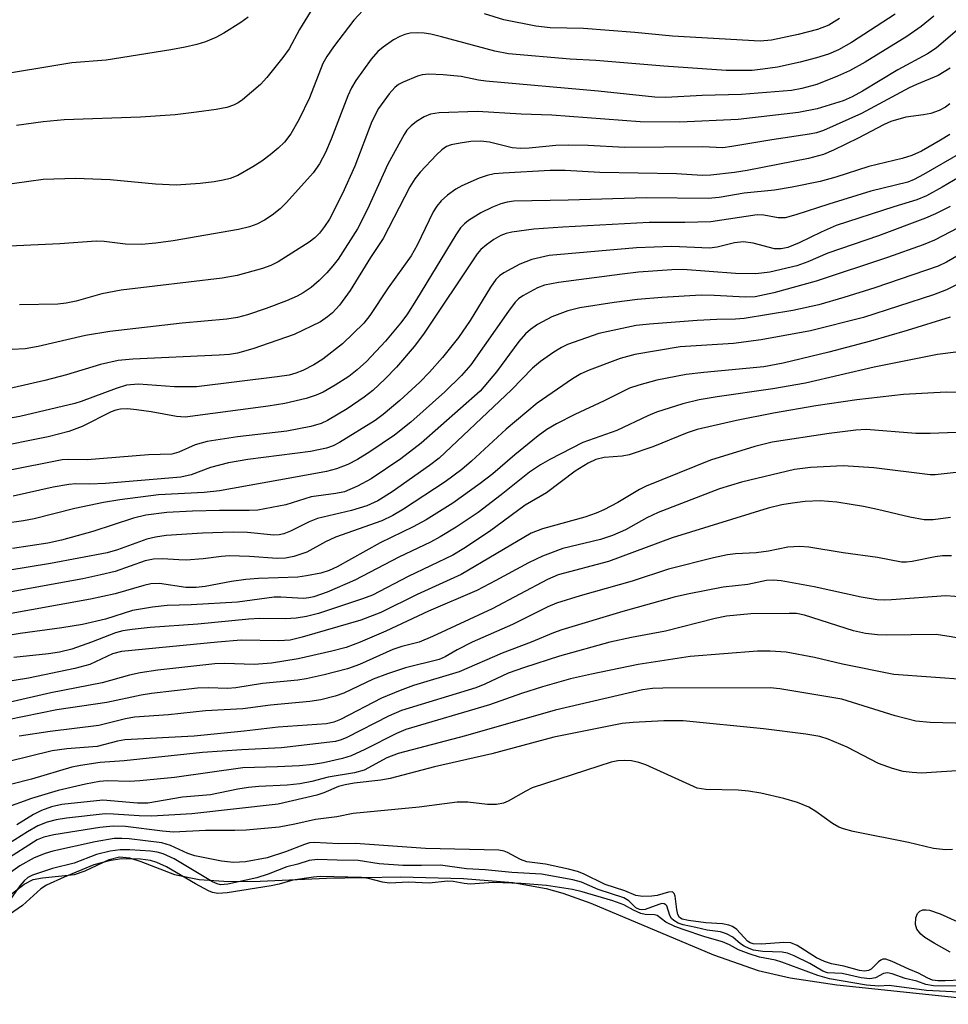
# Model space of a CAD drawing. Units: inches. Extents: x 1213768 to 1219769, y 533455 to 537456.
# Drawn here: x 1218724 to 1218872, y 533942 to 534100 of the extents above; entities that cross this region are included whole.
import ezdxf

# ---------------------------------------------------------------- set-up
doc = ezdxf.new("R2010")
doc.units = ezdxf.units.IN
doc.header["$MEASUREMENT"] = 0
for name, color, linetype in [('HYDRO-Stream Poly Centerlines', 142, 'Continuous'), ('HYDRO-Water Body', 4, 'Continuous'), ('Undefined', 1, 'Continuous')]:
    doc.layers.add(name, color=color, linetype=linetype)

msp = doc.modelspace()

# ---------------------------------------------------------------- linework, layer by layer
at = {"layer": 'HYDRO-Stream Poly Centerlines'}
msp.add_polyline3d([(1218719.96, 533957.75, 0), (1218724.65, 533961.31, 0), (1218726.1, 533962.06, 0), (1218727.59, 533962.37, 0), (1218732.69, 533962.86, 0), (1218734.38, 533963.48, 0), (1218738.24, 533965.26, 0), (1218739.89, 533965.69, 0), (1218741.46, 533965.52, 0), (1218743.31, 533964.97, 0), (1218748.68, 533962.88, 0), (1218752.64, 533962.09, 0), (1218757.35, 533961.78, 0), (1218762.38, 533961.82, 0), (1218772.98, 533962.3, 0), (1218784.8, 533962.5, 0), (1218794.88, 533962.25, 0), (1218802.77, 533961.58, 0), (1218808.1, 533960.64, 0), (1218810.78, 533959.87, 0), (1218815.25, 533958.29, 0), (1218834.89, 533950.02, 0), (1218841.99, 533947.54, 0), (1218847.1, 533946.38, 0), (1218854.57, 533945.24, 0), (1218884.01, 533942.13, 0)], dxfattribs=at)
at = {"layer": 'HYDRO-Water Body'}
msp.add_polyline3d([(1218719.96, 533957.75, 0), (1218724.65, 533961.31, 0), (1218726.1, 533962.06, 0), (1218727.59, 533962.37, 0), (1218732.69, 533962.86, 0), (1218734.38, 533963.48, 0), (1218738.24, 533965.26, 0), (1218739.89, 533965.69, 0), (1218741.46, 533965.52, 0), (1218743.31, 533964.97, 0), (1218748.68, 533962.88, 0), (1218752.64, 533962.09, 0), (1218757.35, 533961.78, 0), (1218762.38, 533961.82, 0), (1218772.98, 533962.3, 0), (1218784.8, 533962.5, 0), (1218794.88, 533962.25, 0), (1218802.77, 533961.58, 0), (1218808.1, 533960.64, 0), (1218810.78, 533959.87, 0), (1218815.25, 533958.29, 0), (1218834.89, 533950.02, 0), (1218841.99, 533947.54, 0), (1218847.1, 533946.38, 0), (1218854.57, 533945.24, 0), (1218884.01, 533942.13, 0)], dxfattribs=at)
at = {"layer": 'Undefined'}
for points, elevation in [([(1218772.5, 534104.25), (1218768.65, 534097.96), (1218767, 534094.9), (1218766, 534093.48), (1218763.43, 534090.28), (1218762.45, 534089.2), (1218759.58, 534086.73), (1218758.87, 534086.24), (1218758.12, 534085.88), (1218757.05, 534085.52), (1218755.34, 534085.2), (1218752.19, 534084.74), (1218748.78, 534084.36), (1218743.24, 534083.98), (1218731.04, 534083.55), (1218727.69, 534083.22), (1218723.43, 534082.62)], 278), ([(1218779.56, 534101.8), (1218777.34, 534099.46), (1218774.11, 534095.21), (1218773.03, 534093.64), (1218772.42, 534092.54), (1218770.26, 534087.05), (1218768.59, 534083.63), (1218767.27, 534081.31), (1218766.26, 534079.95), (1218765.27, 534079.01), (1218763.98, 534077.95), (1218762.64, 534076.94), (1218761.23, 534076.02), (1218758.8, 534074.66), (1218757.58, 534074.18), (1218756.47, 534073.87), (1218755.04, 534073.62), (1218752.77, 534073.37), (1218748.97, 534073.1), (1218745.62, 534073.24), (1218738.37, 534073.93), (1218732.83, 534074.14), (1218727.7, 534073.99), (1218720.78, 534073.06)], 276), ([(1218863.89, 534100.42), (1218856.91, 534095.91), (1218854.86, 534094.73), (1218853.24, 534094.06), (1218851.32, 534093.45), (1218848.72, 534092.77), (1218845.09, 534091.98), (1218842.77, 534091.62), (1218841.07, 534091.44), (1218836.89, 534091.44), (1218826.92, 534092.11), (1218816.04, 534093), (1218811.95, 534093.24), (1218802.1, 534094.09), (1218799.92, 534094.5), (1218791.39, 534096.81), (1218789.69, 534097.21), (1218788.58, 534097.39), (1218787.47, 534097.45), (1218786.36, 534097.38), (1218785.51, 534097.18), (1218784.7, 534096.87), (1218783.71, 534096.31), (1218782.05, 534095.16), (1218781.21, 534094.46), (1218780.14, 534093.21), (1218777.69, 534089.84), (1218776.98, 534088.67), (1218776.38, 534087.38), (1218773.73, 534080.46), (1218772.8, 534078.3), (1218771.86, 534076.48), (1218770.86, 534075.08), (1218766.58, 534070.3), (1218765.56, 534069.33), (1218764.28, 534068.28), (1218763.08, 534067.5), (1218761.83, 534066.85), (1218760.65, 534066.42), (1218758.94, 534066), (1218748.47, 534064.18), (1218745.68, 534063.8), (1218743.42, 534063.61), (1218740.86, 534063.68), (1218737.46, 534064.1), (1218736.13, 534064.14), (1218730.36, 534063.71), (1218719.88, 534063.25)], 274), ([(1218877.3, 534100.88), (1218870.46, 534095), (1218869.09, 534094.07), (1218864.33, 534091.55), (1218858.69, 534088.1), (1218857.02, 534087.21), (1218855.62, 534086.59), (1218851.47, 534085.29), (1218848.46, 534084.71), (1218838.82, 534083.61), (1218829.5, 534083.16), (1218823.14, 534083.22), (1218809.04, 534084.28), (1218804.1, 534084.45), (1218797.14, 534084.85), (1218791.02, 534084.68), (1218789.61, 534084.42), (1218788.58, 534083.99), (1218787.39, 534083.27), (1218786.51, 534082.59), (1218785.85, 534081.86), (1218785.39, 534081.18), (1218782.8, 534076.44), (1218779.53, 534069.24), (1218777.94, 534066.12), (1218774.84, 534061.26), (1218774.01, 534060.17), (1218773.04, 534059.09), (1218771.81, 534057.86), (1218770.51, 534056.72), (1218769.28, 534055.87), (1218768.31, 534055.34), (1218766.6, 534054.58), (1218763.35, 534053.36), (1218760.37, 534052.36), (1218758.75, 534051.92), (1218757.07, 534051.68), (1218749.9, 534051.04), (1218738.34, 534049.71), (1218734.45, 534049.03), (1218726.89, 534047.31), (1218724.78, 534046.94), (1218722.74, 534046.8)], 270), ([(1218855, 534099.72), (1218853.3, 534098.67), (1218851.48, 534097.99), (1218848.42, 534097.17), (1218844.14, 534096.27), (1218842.31, 534096.1), (1218828.32, 534096.9), (1218822.31, 534097.51), (1218814.1, 534098.13), (1218808.75, 534098.23), (1218806.47, 534098.52), (1218801.32, 534099.54), (1218798.26, 534100.48)], 276), ([(1218760.47, 534099.97), (1218759.29, 534099.12), (1218756.59, 534097.38), (1218755.28, 534096.7), (1218753.62, 534096.01), (1218752.26, 534095.57), (1218750.4, 534095.15), (1218748.07, 534094.74), (1218737.75, 534093.1), (1218732.28, 534092.63), (1218719.07, 534090.46)], 280), ([(1218870.12, 534100.12), (1218868.08, 534098.48), (1218865.77, 534096.86), (1218859.1, 534092.75), (1218856.59, 534091.35), (1218854.72, 534090.49), (1218851.39, 534089.2), (1218848.98, 534088.52), (1218847.34, 534088.2), (1218839.33, 534087.6), (1218833.06, 534087.43), (1218827.25, 534087.08), (1218825.49, 534087.15), (1218816.45, 534088.12), (1218798.48, 534089.72), (1218797.27, 534089.88), (1218794.51, 534090.44), (1218791.64, 534090.74), (1218789.34, 534090.85), (1218788.29, 534090.73), (1218787.52, 534090.54), (1218785.25, 534089.58), (1218784.52, 534089.17), (1218783.93, 534088.72), (1218783, 534087.69), (1218781.32, 534085.34), (1218780.24, 534083.26), (1218777.49, 534076.14), (1218775.57, 534071.74), (1218773.44, 534067.67), (1218772.69, 534066.47), (1218771.88, 534065.41), (1218771.12, 534064.66), (1218770.21, 534063.96), (1218765.26, 534060.81), (1218764.08, 534060.27), (1218762.73, 534059.78), (1218758.72, 534058.65), (1218756.28, 534058.24), (1218740.15, 534056.31), (1218737.08, 534055.7), (1218732.96, 534054.52), (1218731.35, 534054.21), (1218730.02, 534054.06), (1218723.91, 534053.94)], 272), ([(1218872.73, 534091.81), (1218870.8, 534090.6), (1218867.34, 534089.21), (1218866.13, 534088.65), (1218858.55, 534084.54), (1218852.43, 534081.84), (1218851.32, 534081.48), (1218850.24, 534081.25), (1218844.18, 534080.35), (1218837.81, 534079.25), (1218836.37, 534079.07), (1218833.18, 534079.2), (1218820.63, 534079.11), (1218814.8, 534079.44), (1218811.67, 534079.47), (1218809.68, 534079.41), (1218805.37, 534079), (1218804, 534078.95), (1218802.7, 534079.06), (1218799.04, 534079.96), (1218797.66, 534080.14), (1218796.05, 534080.05), (1218794.34, 534079.82), (1218792.92, 534079.53), (1218792.2, 534079.27), (1218791.41, 534078.73), (1218790.57, 534077.94), (1218787.97, 534075.19), (1218787.1, 534074.11), (1218786.32, 534072.8), (1218782.05, 534064.54), (1218780.04, 534061.51), (1218776.77, 534056.26), (1218775.04, 534053.93), (1218773.95, 534052.69), (1218773.17, 534052.02), (1218772, 534051.25), (1218767.79, 534049.21), (1218761.21, 534046.93), (1218758.78, 534046.24), (1218757.47, 534046.04), (1218755.83, 534045.9), (1218742.03, 534045.28), (1218739.69, 534045.07), (1218736.85, 534044.42), (1218731.41, 534042.78), (1218727.97, 534041.88), (1218717.66, 534039.49)], 268), ([(1218872.65, 534086.1), (1218871.98, 534085.56), (1218870.96, 534085.05), (1218869.6, 534084.57), (1218868.44, 534084.34), (1218865.6, 534083.96), (1218863.23, 534083.26), (1218862.18, 534082.79), (1218858.02, 534080.61), (1218854.05, 534078.68), (1218852.44, 534078), (1218850.04, 534077.33), (1218840.23, 534075.46), (1218838.23, 534075.13), (1218834.42, 534074.67), (1218833.03, 534074.64), (1218828.95, 534074.91), (1218816.69, 534075.09), (1218811.16, 534075.46), (1218808.77, 534075.46), (1218801.25, 534075.03), (1218799.8, 534074.88), (1218798.7, 534074.63), (1218797.4, 534074.21), (1218794.61, 534072.98), (1218793.64, 534072.44), (1218792.34, 534071.5), (1218791.33, 534070.58), (1218790.61, 534069.75), (1218790.06, 534068.81), (1218787.46, 534063.52), (1218786.51, 534061.79), (1218782.87, 534056.65), (1218779.89, 534052.24), (1218778.95, 534051.05), (1218775.55, 534047.74), (1218772.39, 534045.27), (1218770.95, 534044.39), (1218769.21, 534043.47), (1218768.06, 534043.01), (1218767.01, 534042.73), (1218765.09, 534042.44), (1218752.2, 534040.86), (1218748.66, 534040.83), (1218742.94, 534041.25), (1218741.03, 534041.09), (1218739.34, 534040.6), (1218733.78, 534038.49), (1218732.76, 534038.18), (1218723.95, 534036.13), (1218717.2, 534034.92)], 266), ([(1218872.65, 534081.17), (1218871.15, 534080.27), (1218868.12, 534078.55), (1218866.58, 534077.84), (1218865.02, 534077.36), (1218859.71, 534076.08), (1218854.45, 534074.39), (1218851.93, 534073.7), (1218847.42, 534072.76), (1218844.62, 534072.29), (1218839.77, 534071.81), (1218835.76, 534071.14), (1218833.99, 534070.96), (1218824.14, 534071.09), (1218811.63, 534070.68), (1218802.95, 534070.51), (1218801.88, 534070.38), (1218800.88, 534070.1), (1218799.54, 534069.56), (1218797.66, 534068.68), (1218795.7, 534067.45), (1218795.03, 534066.91), (1218794.43, 534066.27), (1218793.65, 534065.13), (1218787.4, 534054.8), (1218785.83, 534052.38), (1218784.8, 534051.02), (1218782.42, 534048.14), (1218779.4, 534044.9), (1218777.9, 534043.55), (1218776.54, 534042.5), (1218774.39, 534041.12), (1218772.47, 534040.02), (1218771.33, 534039.5), (1218769.74, 534038.97), (1218766.31, 534038.2), (1218763.67, 534037.76), (1218750.41, 534035.99), (1218749.01, 534036.08), (1218744.94, 534036.84), (1218742.6, 534037.16), (1218741.14, 534037.32), (1218740.03, 534037.29), (1218739.3, 534037.13), (1218738.54, 534036.84), (1218733.94, 534034.48), (1218731.79, 534033.68), (1218728.46, 534032.88), (1218719.42, 534031.06)], 264), ([(1218874.35, 534078.2), (1218868.45, 534074.81), (1218866.94, 534074), (1218865.94, 534073.58), (1218860.04, 534072.15), (1218853.29, 534070.06), (1218848.04, 534068.32), (1218846.35, 534067.89), (1218845.21, 534067.89), (1218842.94, 534068.3), (1218841.85, 534068.32), (1218834.42, 534067.22), (1218830.29, 534067.12), (1218824.59, 534067.13), (1218810.8, 534066.37), (1218806.12, 534066.04), (1218802.6, 534065.57), (1218801.74, 534065.37), (1218800.85, 534065.03), (1218799.72, 534064.39), (1218798.55, 534063.55), (1218797.68, 534062.78), (1218797.08, 534062.12), (1218788.52, 534049.29), (1218786.98, 534047.27), (1218784.19, 534044.01), (1218782.34, 534042.1), (1218780.39, 534040.27), (1218779, 534039.18), (1218776.3, 534037.33), (1218773.17, 534035.46), (1218772.11, 534034.99), (1218770.49, 534034.48), (1218766.64, 534033.77), (1218758.75, 534032.86), (1218753.88, 534032.12), (1218751.98, 534031.57), (1218749.35, 534030.39), (1218748.25, 534030.08), (1218744.54, 534030), (1218734.74, 534029.15), (1218731.7, 534029.22), (1218730.71, 534029.16), (1218721.85, 534027.4)], 262), ([(1218875.08, 534074.92), (1218871.43, 534072.77), (1218868.9, 534071.41), (1218867.4, 534070.73), (1218863.69, 534069.63), (1218854.5, 534066.66), (1218852.1, 534065.6), (1218848.55, 534063.86), (1218846.75, 534063.15), (1218845.71, 534062.89), (1218844.62, 534062.91), (1218841.19, 534063.84), (1218839.66, 534064.05), (1218838.2, 534063.89), (1218835.47, 534063.19), (1218834.25, 534063.02), (1218828.21, 534063.27), (1218822.57, 534063.09), (1218808.61, 534061.86), (1218805.83, 534061.19), (1218803.89, 534060.47), (1218801.34, 534059.07), (1218800.64, 534058.57), (1218800.06, 534057.99), (1218799.22, 534056.79), (1218795.95, 534051.46), (1218794.07, 534048.73), (1218791.56, 534045.56), (1218789.47, 534043.2), (1218787.93, 534041.62), (1218784.7, 534038.68), (1218782.04, 534036.41), (1218780.77, 534035.44), (1218775.08, 534031.97), (1218774.04, 534031.42), (1218773.01, 534031.02), (1218770.42, 534030.49), (1218760.39, 534029.21), (1218757.32, 534028.71), (1218754.45, 534027.95), (1218751.36, 534026.77), (1218749.7, 534026.41), (1218737.63, 534025.4), (1218735.14, 534025.3), (1218732.88, 534025.32), (1218731.77, 534025.24), (1218729.28, 534024.81), (1218722.86, 534023.38)], 260), ([(1218872.72, 534069.69), (1218870.39, 534068.53), (1218868.77, 534067.83), (1218861.23, 534065.01), (1218853.16, 534062.24), (1218849.94, 534060.85), (1218848.2, 534060.21), (1218843.86, 534059.18), (1218841.65, 534058.9), (1218838.39, 534058.98), (1218829.95, 534059.6), (1218828.19, 534059.55), (1218822.85, 534059.16), (1218820.24, 534058.87), (1218810.07, 534057.51), (1218807.85, 534057.11), (1218806.7, 534056.7), (1218804.36, 534055.37), (1218803.71, 534054.9), (1218803.18, 534054.38), (1218802.1, 534052.97), (1218796.06, 534044.35), (1218794.58, 534042.64), (1218791.89, 534040.03), (1218786.46, 534035.18), (1218783.86, 534033.12), (1218779.94, 534030.44), (1218777.93, 534029.21), (1218776.4, 534028.42), (1218774.6, 534027.73), (1218772.96, 534027.33), (1218767.43, 534026.29), (1218755.88, 534024.23), (1218753.44, 534023.97), (1218746.11, 534023.59), (1218739.95, 534022.77), (1218737.33, 534022.36), (1218732.75, 534021.4), (1218726.25, 534019.76), (1218724.56, 534019.41), (1218721.51, 534019.01)], 258), ([(1218876.43, 534067.56), (1218870.22, 534064.27), (1218868.39, 534063.53), (1218862.67, 534061.52), (1218851.26, 534057.73), (1218844.52, 534055.85), (1218841.53, 534055.25), (1218840.01, 534055.18), (1218834.95, 534055.44), (1218832.88, 534055.48), (1218826.63, 534055.13), (1218822.7, 534054.81), (1218819, 534054.33), (1218813.52, 534053.49), (1218811.6, 534053.01), (1218809, 534052.06), (1218806.73, 534050.82), (1218805.58, 534050.01), (1218804.8, 534049.33), (1218803.73, 534048.08), (1218800.15, 534043.26), (1218797.58, 534040.15), (1218788.13, 534031.84), (1218784.86, 534029.35), (1218780.14, 534026.12), (1218777.92, 534024.94), (1218775.84, 534024.08), (1218774.49, 534023.8), (1218770.55, 534023.25), (1218766.5, 534021.97), (1218762, 534021.14), (1218760.61, 534021.06), (1218755.88, 534021.1), (1218751.54, 534020.98), (1218747.44, 534020.73), (1218744.11, 534020.33), (1218742.12, 534019.85), (1218735.61, 534017.73), (1218730.61, 534016.35), (1218728.41, 534015.85), (1218722.79, 534015.01)], 256), ([(1218878.85, 534064.65), (1218872.15, 534060.8), (1218870.78, 534060.14), (1218860.67, 534056.68), (1218855.71, 534055.12), (1218851.7, 534053.98), (1218847.56, 534053.03), (1218839.75, 534051.75), (1218838.38, 534051.64), (1218835.38, 534051.62), (1218832.23, 534051.46), (1218824.61, 534050.87), (1218822.52, 534050.63), (1218816.54, 534049.4), (1218811.53, 534047.62), (1218810.58, 534047.16), (1218809.34, 534046.39), (1218807.19, 534044.89), (1218805.92, 534043.85), (1218802.55, 534040.35), (1218791.02, 534029.42), (1218789.47, 534028.25), (1218783.47, 534024.06), (1218781.18, 534022.63), (1218779.44, 534021.81), (1218776.97, 534021.09), (1218771.56, 534019.79), (1218770.2, 534019.24), (1218767.25, 534017.76), (1218766.19, 534017.35), (1218765.4, 534017.18), (1218764.55, 534017.14), (1218760.35, 534017.54), (1218758.07, 534017.6), (1218753.17, 534017.45), (1218747.33, 534017.08), (1218745.64, 534016.81), (1218744.25, 534016.48), (1218739.58, 534014.81), (1218737.92, 534014.32), (1218728.83, 534012.62), (1218718.72, 534010.96)], 254), ([(1218873.64, 534057.11), (1218872.11, 534056.36), (1218870.02, 534055.57), (1218858.85, 534051.95), (1218850.38, 534049.8), (1218842.48, 534048.35), (1218838.08, 534047.79), (1218829.53, 534047.25), (1218822.3, 534046), (1218819.94, 534045.39), (1218814.96, 534043.52), (1218813.67, 534042.93), (1218812.32, 534042.14), (1218806.67, 534038.24), (1218801.7, 534034.07), (1218796.16, 534028.97), (1218794.6, 534027.65), (1218791.96, 534025.68), (1218785.28, 534021.3), (1218783.57, 534020.28), (1218781.84, 534019.42), (1218774.44, 534016.79), (1218772.82, 534016.05), (1218769.86, 534014.43), (1218767.76, 534013.7), (1218766.41, 534013.45), (1218765.09, 534013.4), (1218760.65, 534013.72), (1218757.47, 534013.81), (1218756.17, 534013.73), (1218753.24, 534013.36), (1218750.56, 534013.16), (1218749.38, 534013.17), (1218746.76, 534013.36), (1218745.32, 534013.3), (1218744, 534013.02), (1218739.21, 534011.34), (1218736.92, 534010.77), (1218734.03, 534010.16), (1218718.98, 534007.43)], 252), ([(1218872.7, 534051.99), (1218865.86, 534049.86), (1218859.98, 534048.13), (1218853.33, 534046.4), (1218846.03, 534044.61), (1218842.94, 534044.04), (1218833.33, 534043.15), (1218830.51, 534042.8), (1218825.78, 534041.9), (1218822.93, 534041.14), (1218821.42, 534040.62), (1218817.39, 534038.59), (1218812.67, 534036.43), (1218809.76, 534034.93), (1218808.22, 534034), (1218806.84, 534033.03), (1218803.08, 534030), (1218799.59, 534026.96), (1218797.56, 534025.38), (1218793.18, 534022.26), (1218788.91, 534019.61), (1218786.84, 534018.47), (1218781.57, 534015.92), (1218774.69, 534012.07), (1218773.4, 534011.5), (1218772.06, 534011.08), (1218769.8, 534010.61), (1218768.38, 534010.41), (1218762.11, 534010.19), (1218760.07, 534010.02), (1218757.8, 534009.7), (1218753.56, 534008.9), (1218752.15, 534008.75), (1218750.5, 534008.79), (1218746.3, 534009.41), (1218744.91, 534009.36), (1218743.77, 534009.1), (1218739.18, 534007.76), (1218735.23, 534006.92), (1218720.77, 534004.29)], 250), ([(1218873.64, 534046.41), (1218870.68, 534046.01), (1218860.58, 534044), (1218849.57, 534041.45), (1218844.37, 534040.55), (1218835.47, 534039.26), (1218832.55, 534038.76), (1218829.96, 534038.15), (1218825.75, 534036.79), (1218824.39, 534036.23), (1218819.42, 534033.89), (1218813.95, 534031.96), (1218808.72, 534029.22), (1218807.18, 534028.36), (1218805.47, 534027.21), (1218800.94, 534023.56), (1218797.23, 534020.77), (1218793.72, 534018.4), (1218791.18, 534016.86), (1218789.6, 534016.01), (1218784.55, 534013.62), (1218777.51, 534009.92), (1218773.11, 534008.04), (1218770.96, 534007.27), (1218770.14, 534007.09), (1218769.33, 534007.03), (1218765.7, 534007.23), (1218764.64, 534007.22), (1218758.74, 534006.44), (1218751.32, 534005.97), (1218747.53, 534005.87), (1218745.14, 534005.63), (1218741.99, 534005.11), (1218737.66, 534003.69), (1218733.98, 534002.87), (1218730.66, 534002.3), (1218723.99, 534001.42), (1218715.71, 534000)], 248), ([(1218874.51, 534039.92), (1218872.09, 534040.02), (1218865.25, 534039.63), (1218857.8, 534038.78), (1218851.23, 534037.82), (1218844.46, 534036.64), (1218838.54, 534035.44), (1218832.25, 534034), (1218830.63, 534033.47), (1218825.19, 534031.28), (1218821.38, 534029.97), (1218820.24, 534029.78), (1218817.39, 534029.53), (1218816.05, 534029.22), (1218814.8, 534028.64), (1218812.77, 534027.38), (1218808.19, 534023.89), (1218804.73, 534021.93), (1218799.04, 534017.7), (1218794.97, 534015.02), (1218793.16, 534013.91), (1218786.05, 534010.55), (1218780.33, 534007.54), (1218778.76, 534006.95), (1218771.7, 534004.6), (1218769.8, 534004.13), (1218768.16, 534003.86), (1218766.42, 534003.78), (1218762.31, 534003.79), (1218760.58, 534003.7), (1218752.4, 534002.91), (1218744.79, 534002.36), (1218741.89, 534002.05), (1218740.42, 534001.83), (1218739.23, 534001.52), (1218735.42, 534000)], 246), ([(1218873.67, 534033.53), (1218869.51, 534033.4), (1218867.23, 534033.41), (1218859.29, 534034.04), (1218857.65, 534033.94), (1218853.34, 534033.39), (1218844.25, 534032), (1218841.48, 534031.32), (1218834.4, 534029.1), (1218824.12, 534024.98), (1218823.02, 534024.42), (1218819.57, 534022.38), (1218817.34, 534021.2), (1218816.08, 534020.63), (1218814.28, 534019.99), (1218807.55, 534018.13), (1218805.73, 534017.47), (1218794.51, 534010.83), (1218787.47, 534007.63), (1218781.67, 534004.79), (1218778.47, 534003.53), (1218769.12, 534000.83), (1218767.17, 534000.37), (1218765.36, 534000.24), (1218759.35, 534000.34), (1218755.55, 534000)], 244), ([(1218873.67, 534027.16), (1218870.32, 534026.78), (1218869.53, 534026.77), (1218860.48, 534027.9), (1218855.58, 534028.2), (1218850.39, 534027.95), (1218847.83, 534027.62), (1218839.33, 534025.61), (1218835.83, 534024.55), (1218826.04, 534020.78), (1218824.19, 534019.88), (1218820.8, 534017.97), (1218818.7, 534017.07), (1218816.78, 534016.44), (1218810.78, 534014.98), (1218807.5, 534013.79), (1218805.29, 534012.72), (1218800.08, 534009.86), (1218797.02, 534008.31), (1218789.31, 534004.97), (1218782.48, 534001.8), (1218778.35, 534000)], 242), ([(1218872.74, 534019.94), (1218869.97, 534019.56), (1218868.56, 534019.6), (1218866.24, 534019.99), (1218861.11, 534021.25), (1218858.83, 534021.73), (1218854.61, 534022.42), (1218851.9, 534022.6), (1218849.55, 534022.5), (1218847.52, 534022.27), (1218845.8, 534021.98), (1218843.59, 534021.45), (1218828.24, 534016.71), (1218818.06, 534012.93), (1218810.01, 534010.77), (1218808.34, 534010.05), (1218799.5, 534005.38), (1218789.93, 534000.91), (1218787.78, 534000)], 240), ([(1218872.92, 534013.84), (1218871.47, 534013.82), (1218870.32, 534013.66), (1218866.61, 534012.9), (1218865.75, 534012.8), (1218864.94, 534012.81), (1218861.07, 534013.58), (1218855.61, 534014.29), (1218850.11, 534015.21), (1218848.65, 534015.34), (1218846.76, 534015.2), (1218843.68, 534014.6), (1218841.71, 534014.32), (1218838.39, 534014.13), (1218837.12, 534013.97), (1218834.89, 534013.5), (1218827.68, 534011.72), (1218821.88, 534009.8), (1218813.54, 534007.44), (1218809.74, 534006.26), (1218808.38, 534005.66), (1218802.75, 534002.85), (1218796.27, 534000)], 238), ([(1218891.54, 534000), (1218881.1, 534005.15), (1218878.25, 534006.31), (1218876.61, 534006.77), (1218873.46, 534007.32), (1218872.03, 534007.44), (1218863.35, 534006.78), (1218862.17, 534006.75), (1218861.03, 534006.81), (1218858.49, 534007.21), (1218850.97, 534008.88), (1218845.69, 534009.83), (1218844.41, 534009.94), (1218843.35, 534009.86), (1218840.34, 534009.24), (1218836.4, 534008.84), (1218830.71, 534007.72), (1218828.58, 534007.23), (1218820.37, 534004.94), (1218810.64, 534002.01), (1218809.28, 534001.53), (1218805.72, 534000)], 236), ([(1218877.45, 534000), (1218872.88, 534000.89), (1218870.47, 534001.24), (1218862.49, 534001.12), (1218861.08, 534001.18), (1218859.15, 534001.4), (1218857.26, 534001.84), (1218849.41, 534004.36), (1218848.13, 534004.59), (1218846.98, 534004.63), (1218840.86, 534004.53), (1218836.95, 534004.2), (1218835.15, 534003.82), (1218827.19, 534001.77), (1218821.76, 534000.78), (1218818.27, 534000)], 234), ([(1218755.55, 534000), (1218740.22, 533998.52), (1218738.75, 533998.14), (1218735.14, 533996.43), (1218732.73, 533995.8), (1218725.33, 533994.29), (1218721.08, 533993.56)], 244), ([(1218805.72, 534000), (1218801.09, 533998.25), (1218794.2, 533995.26), (1218786.92, 533993.08), (1218784.74, 533992.32), (1218781.79, 533991.06), (1218775.22, 533987.64), (1218774.16, 533987.23), (1218772.98, 533986.98), (1218765.28, 533986.45), (1218759.83, 533985.82), (1218751.83, 533985.02), (1218740.75, 533984.42), (1218739.55, 533984.2), (1218736.29, 533983.32), (1218731.46, 533982.98), (1218729.12, 533982.64), (1218721.97, 533980.89)], 236), ([(1218787.78, 534000), (1218785.03, 533999.32), (1218783.58, 533998.87), (1218778.28, 533996.48), (1218776.34, 533995.75), (1218772.61, 533994.8), (1218769.74, 533994.17), (1218768.41, 533993.97), (1218762.75, 533993.41), (1218758.47, 533992.71), (1218757.14, 533992.64), (1218754.12, 533992.73), (1218752.38, 533992.66), (1218744.98, 533991.82), (1218743.36, 533991.54), (1218737.84, 533990.36), (1218729.85, 533989.22), (1218722.05, 533987.6)], 240), ([(1218778.35, 534000), (1218776.13, 533999.18), (1218773.83, 533998.59), (1218768.43, 533997.37), (1218764.18, 533996.69), (1218761.42, 533996.46), (1218756.69, 533996.62), (1218755.12, 533996.57), (1218746.04, 533995.53), (1218743.17, 533995.11), (1218741.47, 533994.76), (1218737.14, 533993.51), (1218728.89, 533991.95), (1218722.18, 533990.37)], 242), ([(1218818.27, 534000), (1218810.24, 533997.78), (1218804.67, 533995.99), (1218802.02, 533995.05), (1218798.32, 533993.32), (1218796.89, 533992.75), (1218784.99, 533989.12), (1218782.9, 533988.22), (1218776.23, 533984.78), (1218775.35, 533984.4), (1218774.45, 533984.16), (1218765.77, 533983.11), (1218759.45, 533982.81), (1218753.14, 533982.39), (1218740.62, 533981.07), (1218736.77, 533980.76), (1218733.65, 533980.3), (1218732.26, 533980.02), (1218725.8, 533978.1), (1218722.68, 533977.31)], 234), ([(1218735.42, 534000), (1218732.25, 533998.92), (1218730.27, 533998.43), (1218728.54, 533998.17), (1218723, 533997.55)], 246), ([(1218796.27, 534000), (1218793.86, 533998.78), (1218791.96, 533997.69), (1218790.98, 533997.26), (1218785.64, 533995.91), (1218782.73, 533994.98), (1218780.44, 533994.1), (1218775.78, 533991.85), (1218774.37, 533991.39), (1218772.06, 533990.81), (1218770.34, 533990.55), (1218764.01, 533989.93), (1218759.6, 533989.38), (1218753.65, 533989.06), (1218747.71, 533988.41), (1218742.26, 533988.03), (1218740.84, 533987.79), (1218736.6, 533986.72), (1218728.79, 533985.76), (1218723.83, 533984.98)], 238), ([(1218875.51, 533994.02), (1218863.72, 533994.85), (1218855.49, 533996.51), (1218851.03, 533997.56), (1218846.48, 533998.42), (1218843.93, 533998.58), (1218841.92, 533998.59), (1218831.16, 533997.71), (1218822.82, 533996.47), (1218815.35, 533994.91), (1218812.02, 533994.14), (1218807.5, 533992.91), (1218804.16, 533991.84), (1218799.05, 533990.03), (1218785.68, 533986.04), (1218784.18, 533985.43), (1218779.12, 533982.84), (1218776.94, 533981.84), (1218775.57, 533981.4), (1218772.53, 533980.73), (1218770.87, 533980.45), (1218768.68, 533980.26), (1218765.14, 533980.08), (1218759.62, 533979.94), (1218748.67, 533978.4), (1218743.16, 533977.85), (1218741.41, 533977.75), (1218737.95, 533977.85), (1218736.67, 533977.74), (1218734.44, 533977.32), (1218730.09, 533976.29), (1218725.81, 533975.03), (1218721.37, 533973.42)], 232), ([(1218879.69, 533986.93), (1218869.53, 533987.18), (1218867.23, 533987.4), (1218863.9, 533988.23), (1218855.38, 533990.9), (1218845.5, 533992.59), (1218843.94, 533992.7), (1218826.77, 533992.69), (1218825.09, 533992.63), (1218823.5, 533992.43), (1218809.54, 533989.16), (1218795.22, 533985.03), (1218784.47, 533982.22), (1218782.62, 533981.55), (1218779.02, 533979.58), (1218777.47, 533979.12), (1218773.26, 533978.44), (1218770.66, 533977.76), (1218768.72, 533977.38), (1218766.69, 533977.17), (1218762.16, 533976.95), (1218760.49, 533976.78), (1218758.81, 533976.53), (1218754.46, 533975.61), (1218749.95, 533975.26), (1218744.43, 533974.28), (1218742.74, 533974.27), (1218737.2, 533974.77), (1218730.65, 533974.07), (1218729.01, 533973.72), (1218727.4, 533973.13), (1218726.14, 533972.48), (1218723.47, 533970.81)], 230), ([(1218875.35, 533979.55), (1218868.1, 533979.09), (1218866.64, 533979.17), (1218865.17, 533979.36), (1218863.47, 533979.83), (1218861.26, 533980.63), (1218856.23, 533983.22), (1218853.22, 533984.51), (1218851.89, 533984.93), (1218849.64, 533985.32), (1218842.88, 533986.15), (1218830.02, 533987.46), (1218826.9, 533987.47), (1218822.02, 533987.18), (1218820.27, 533987), (1218809.35, 533984.83), (1218799.42, 533982.18), (1218790.26, 533980.11), (1218783.15, 533978.22), (1218781.69, 533977.97), (1218777.4, 533977.48), (1218775.99, 533977.24), (1218774.91, 533976.93), (1218772.54, 533975.95), (1218771.46, 533975.59), (1218765.26, 533974.14), (1218751.46, 533972.6), (1218745.06, 533972.18), (1218743.04, 533972.24), (1218738.93, 533972.55), (1218737.57, 533972.56), (1218731.39, 533971.88), (1218729.76, 533971.61), (1218728.32, 533971.24), (1218726.82, 533970.64), (1218725.19, 533969.71), (1218720.08, 533966.5)], 228), ([(1218873.07, 533966.88), (1218871.97, 533966.82), (1218870.06, 533967.06), (1218866.05, 533968.01), (1218857.22, 533969.76), (1218855.66, 533970.16), (1218854.91, 533970.45), (1218853.89, 533971.03), (1218851.24, 533972.97), (1218850.09, 533973.65), (1218848.29, 533974.38), (1218846.11, 533975.04), (1218842.41, 533975.91), (1218840.48, 533976.22), (1218838.79, 533976.34), (1218833.64, 533976.46), (1218832.27, 533976.68), (1218824.05, 533980.41), (1218822.94, 533980.79), (1218821.78, 533981.03), (1218820.61, 533981.13), (1218819.56, 533981.05), (1218818.49, 533980.82), (1218816.55, 533980.22), (1218805.88, 533976.71), (1218804.84, 533976.22), (1218802.05, 533974.58), (1218801.3, 533974.29), (1218800.16, 533974.08), (1218798.72, 533974.06), (1218795.57, 533974.46), (1218793.86, 533974.44), (1218787.8, 533973.62), (1218777.23, 533972.64), (1218774.65, 533972.12), (1218771.24, 533971.67), (1218767.93, 533970.92), (1218765.44, 533970.44), (1218760.15, 533969.97), (1218758.32, 533969.89), (1218753.63, 533969.89), (1218748.5, 533969.67), (1218746.75, 533969.79), (1218740.85, 533970.53), (1218738.88, 533970.62), (1218736.74, 533970.4), (1218729.4, 533969.2), (1218727.78, 533968.85), (1218726.74, 533968.41), (1218721.53, 533965.1)], 226), ([(1218878.4, 533946.14), (1218871.92, 533945.88), (1218870.74, 533945.89), (1218869.89, 533945.99), (1218869.14, 533946.28), (1218867.65, 533947.12), (1218866.09, 533947.75), (1218863.44, 533948.98), (1218862.41, 533949.32), (1218861.94, 533949.32), (1218861.64, 533949.21), (1218861.24, 533948.91), (1218860.08, 533947.77), (1218859.65, 533947.52), (1218859.03, 533947.43), (1218858.22, 533947.55), (1218855.7, 533948.21), (1218853.74, 533948.59), (1218852.63, 533948.95), (1218851.34, 533949.57), (1218848.23, 533951.51), (1218847.22, 533951.94), (1218846.09, 533952.03), (1218842.54, 533951.76), (1218841.21, 533951.82), (1218840.75, 533951.97), (1218840.33, 533952.23), (1218838.59, 533954.08), (1218837.92, 533954.54), (1218837.34, 533954.79), (1218836.28, 533955), (1218833.63, 533955.14), (1218830.89, 533955.5), (1218829.87, 533955.75), (1218829.44, 533956.03), (1218829.19, 533956.48), (1218829.02, 533957.26), (1218828.75, 533959.44), (1218828.59, 533959.86), (1218828.3, 533960.11), (1218827.68, 533960.08), (1218825.88, 533959.53), (1218825.03, 533959.39), (1218823.58, 533959.37), (1218822.47, 533959.52), (1218820.69, 533960.26), (1218817.57, 533961.28), (1218814.08, 533962.98), (1218813.14, 533963.37), (1218811.66, 533963.75), (1218807.98, 533964.51), (1218805.04, 533964.89), (1218804.03, 533965.3), (1218801.95, 533966.41), (1218801.41, 533966.61), (1218800.56, 533966.78), (1218788.84, 533967.02), (1218777.63, 533967.85), (1218774.96, 533967.78), (1218771, 533968), (1218770.28, 533967.93), (1218769.45, 533967.7), (1218766.44, 533966.5), (1218763.52, 533965.52), (1218760.04, 533964.9), (1218758.09, 533964.78), (1218756.2, 533965), (1218751.92, 533965.89), (1218750.81, 533966.26), (1218748.04, 533967.54), (1218746.64, 533967.94), (1218741.44, 533968.6), (1218740.25, 533968.66), (1218739.06, 533968.62), (1218736.01, 533968.1), (1218729.23, 533966.6), (1218728.02, 533966.25), (1218726.23, 533965.52), (1218723.97, 533964.28), (1218722.46, 533963.18)], 224), ([(1218873.88, 533945.01), (1218870.05, 533945.07), (1218868.82, 533945.27), (1218867.37, 533945.81), (1218865.5, 533946.23), (1218863.44, 533947), (1218862.7, 533947.16), (1218862.04, 533947.04), (1218860.79, 533946.35), (1218859.85, 533946.21), (1218858.46, 533946.36), (1218855.46, 533947.05), (1218853.1, 533947.17), (1218852.35, 533947.42), (1218850.26, 533948.65), (1218847.77, 533949.87), (1218846.68, 533950.31), (1218845.86, 533950.47), (1218842.78, 533950.58), (1218841.28, 533950.79), (1218840.55, 533951.03), (1218839.75, 533951.41), (1218839.21, 533951.79), (1218837.98, 533952.88), (1218836.96, 533953.41), (1218835.96, 533953.69), (1218833.86, 533953.97), (1218832.06, 533954.43), (1218830.01, 533954.83), (1218829.23, 533955.1), (1218828.5, 533955.5), (1218828.13, 533955.87), (1218827.89, 533956.34), (1218827.39, 533957.85), (1218827.26, 533958.03), (1218826.98, 533958.2), (1218826.62, 533958.22), (1218826.12, 533958.11), (1218823.94, 533957.3), (1218823.4, 533957.23), (1218823.04, 533957.29), (1218822.44, 533957.57), (1218821.34, 533958.67), (1218820.53, 533959.16), (1218816.42, 533960.49), (1218813.76, 533961.64), (1218812.36, 533962.01), (1218807.36, 533962.95), (1218802.63, 533963.21), (1218798.38, 533963.61), (1218795.37, 533963.77), (1218791.22, 533964.39), (1218788.15, 533964.3), (1218785.18, 533964.32), (1218781.39, 533964.59), (1218778.05, 533965.14), (1218774.67, 533965.15), (1218771.54, 533965.27), (1218770.24, 533965.1), (1218768.39, 533964.52), (1218766.63, 533964.08), (1218763.64, 533962.92), (1218761.82, 533962.35), (1218757.19, 533961.36), (1218756.02, 533961.24), (1218755.48, 533961.37), (1218754.75, 533961.7), (1218748.62, 533965.36), (1218746.89, 533966.19), (1218745.93, 533966.47), (1218744.83, 533966.63), (1218741.55, 533966.83), (1218739.98, 533966.83), (1218738.39, 533966.6), (1218736.23, 533966.08), (1218732.66, 533964.7), (1218729.16, 533963.86), (1218725.97, 533962.77), (1218725.24, 533962.38), (1218724.63, 533961.85), (1218723.96, 533961.05), (1218722.44, 533958.95)], 222), ([(1218874.07, 533944.09), (1218868.92, 533944.31), (1218862.97, 533945.11), (1218861.31, 533945.02), (1218859.34, 533945.18), (1218853.4, 533946.2), (1218851.57, 533946.71), (1218845.78, 533948.89), (1218844.77, 533949.16), (1218842.24, 533949.65), (1218840.56, 533950.17), (1218838.89, 533950.83), (1218837.41, 533951.65), (1218836.29, 533952.12), (1218833.48, 533952.94), (1218830.01, 533954.07), (1218828.71, 533954.56), (1218827.27, 533955.26), (1218825.85, 533956.32), (1218825.42, 533956.43), (1218823.96, 533956.49), (1218823.26, 533956.66), (1218822.07, 533957.16), (1218820.51, 533958.04), (1218818.79, 533958.65), (1218813.86, 533960.11), (1218812.31, 533960.47), (1218808.19, 533961.14), (1218804.12, 533961.45), (1218799.68, 533961.6), (1218795.95, 533961.31), (1218794.99, 533961.42), (1218793.25, 533961.76), (1218792.34, 533961.83), (1218789.42, 533961.51), (1218786.09, 533961.67), (1218783.04, 533961.5), (1218781.92, 533961.63), (1218779.7, 533962.23), (1218778.58, 533962.42), (1218771.95, 533962.54), (1218770.93, 533962.46), (1218767.58, 533961.95), (1218765.43, 533961.35), (1218764.12, 533961.09), (1218757.1, 533959.97), (1218755.59, 533959.84), (1218754.78, 533959.99), (1218754.13, 533960.26), (1218752.06, 533961.37), (1218747.42, 533964.09), (1218745.86, 533964.81), (1218744.83, 533965.1), (1218743.24, 533965.32), (1218740.19, 533965.36), (1218738.24, 533965.07), (1218735.77, 533964.42), (1218731.02, 533962.43), (1218728.24, 533961.15), (1218727.3, 533960.59), (1218724.35, 533957.95), (1218721.62, 533955.98)], 220), ([(1218872.73, 533950.45), (1218870.17, 533951.89), (1218868.66, 533952.81), (1218868.02, 533953.34), (1218867.4, 533954.14), (1218867.16, 533954.86), (1218867.21, 533955.95), (1218867.51, 533956.67), (1218867.88, 533957.02), (1218868.35, 533957.21), (1218868.88, 533957.24), (1218869.43, 533957.16), (1218871.12, 533956.6), (1218875.47, 533954.62)], 226)]:
    msp.add_lwpolyline(points, dxfattribs=dict(at, elevation=elevation))

doc.saveas('drawing.dxf')
